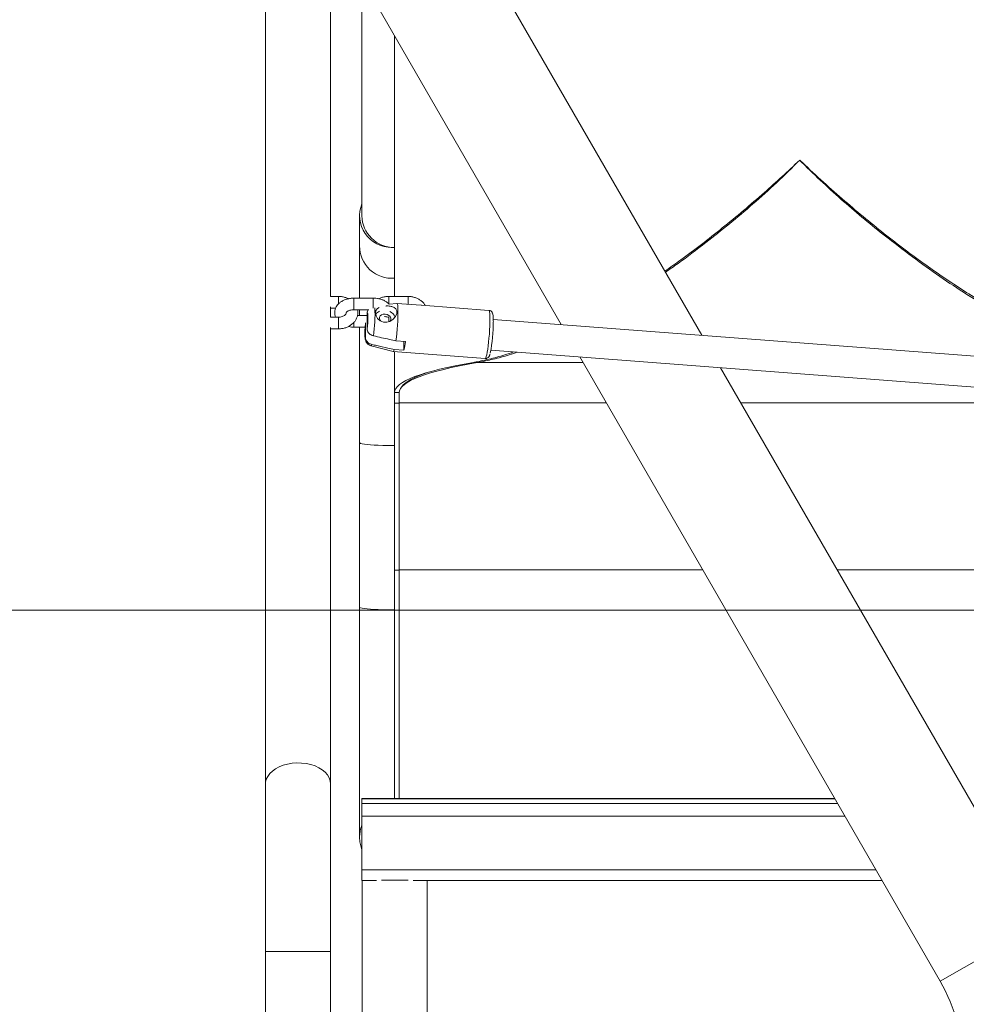
# Model space of a CAD drawing. Units: millimetres. Extents: x 0 to 42, y 0 to 29.8.
# Drawn here: x 15.2 to 16.2, y 4.5 to 5.5 of the extents above; entities that cross this region are included whole.
import ezdxf

# ---------------------------------------------------------------- set-up
doc = ezdxf.new("R2010")
doc.units = ezdxf.units.MM
doc.layers.add('LE_NORM', color=179, linetype='Continuous', lineweight=50)
doc.styles.add('SLDTEXTSTYLE0', font='TXT', dxfattribs={"width": 0.605})
doc.dimstyles.new('SLDDIMSTYLE5', dxfattribs={"dimtxt": 0.35, "dimasz": 0.3, "dimexe": 0, "dimexo": 0.0625, "dimgap": 0.0875, "dimtad": 0, "dimtih": 1, "dimtoh": 1, "dimdec": 0, "dimlfac": 50, "dimrnd": 1e-09, "dimzin": 12, "dimdsep": 46, "dimtxsty": 'SLDTEXTSTYLE0', "dimsah": 1, "dimcen": 0.09, "dimadec": 0, "dimazin": 3, "dimtfac": 1, "dimtdec": 0, "dimtofl": 0, "dimtmove": 0, "dimatfit": 3, "dimfxl": 0, "dimfrac": 2, "dimtolj": 1, "dimtzin": 12, "dimarcsym": 0})

# ---------------------------------------------------------------- blocks, each defined once
blk = doc.blocks.new('_D_23')
at = {"layer": 'LE_NORM'}
for p, q in [((14.624, 4.9131), (14.624, 3.9518)), ((16.033, 3.9518), (14.424, 3.9518))]:
    blk.add_line(p, q, dxfattribs=at)
blk.add_solid([(14.624, 3.9518), (14.724, 4.2518), (14.524, 4.2518)], dxfattribs=at)
at = {"layer": 'LE_NORM', "insert": (13.9855, 4.1308), "char_height": 0.35, "attachment_point": 1, "style": 'SLDTEXTSTYLE0'}
blk.add_mtext('48', dxfattribs=at)
blk = doc.blocks.new('_D_24')
at = {"layer": 'LE_NORM'}
for p, q in [((14.924, 5.6744), (14.424, 5.6744)), ((14.624, 4.9131), (14.624, 5.6744)), ((14.924, 5.6744), (15.424, 5.6593)), ((15.424, 5.6593), (18.6629, 5.6593))]:
    blk.add_line(p, q, dxfattribs=at)
blk.add_solid([(14.624, 5.6744), (14.524, 5.3744), (14.724, 5.3744)], dxfattribs=at)
at = {"layer": 'LE_NORM', "insert": (13.9855, 5.8534), "char_height": 0.35, "attachment_point": 1, "style": 'SLDTEXTSTYLE0'}
blk.add_mtext('37', dxfattribs=at)
blk = doc.blocks.new('_D_25')
at = {"layer": 'LE_NORM'}
for p, q in [((17.5429, 6.6894), (14.424, 6.6894)), ((14.624, 5.6744), (14.624, 6.6894))]:
    blk.add_line(p, q, dxfattribs=at)
blk.add_solid([(14.624, 6.6894), (14.524, 6.3894), (14.724, 6.3894)], dxfattribs=at)
at = {"layer": 'LE_NORM', "insert": (13.9855, 6.8683), "char_height": 0.35, "attachment_point": 1, "style": 'SLDTEXTSTYLE0'}
blk.add_mtext('89', dxfattribs=at)
blk = doc.blocks.new('_D_26')
at = {"layer": 'LE_NORM'}
for p, q in [((14.924, 7.8398), (14.424, 7.8398)), ((14.624, 6.6894), (14.624, 7.8398)), ((14.924, 7.8398), (15.424, 7.6868)), ((15.424, 7.6868), (16.303, 7.6868))]:
    blk.add_line(p, q, dxfattribs=at)
blk.add_solid([(14.624, 7.8398), (14.524, 7.5398), (14.724, 7.5398)], dxfattribs=at)
at = {"layer": 'LE_NORM', "insert": (13.7663, 8.0188), "char_height": 0.35, "attachment_point": 1, "style": 'SLDTEXTSTYLE0'}
blk.add_mtext('139', dxfattribs=at)
blk = doc.blocks.new('_D_27')
at = {"layer": 'LE_NORM'}
for p, q in [((23.6688, 8.4119), (14.424, 8.4119)), ((14.624, 7.8398), (14.624, 8.4119))]:
    blk.add_line(p, q, dxfattribs=at)
blk.add_solid([(14.624, 8.4119), (14.524, 8.1119), (14.724, 8.1119)], dxfattribs=at)
at = {"layer": 'LE_NORM', "insert": (13.7663, 8.5909), "char_height": 0.35, "attachment_point": 1, "style": 'SLDTEXTSTYLE0'}
blk.add_mtext('175', dxfattribs=at)

msp = doc.modelspace()

# ---------------------------------------------------------------- linework, layer by layer
at = {"color": 7, "linetype": 'Continuous', "lineweight": 18}
for p, q in [((15.4283, 5.9951), (15.4283, 4.7332)), ((15.4957, 5.2381), (15.4957, 5.6274)), ((15.4957, 5.6232), (15.7348, 5.209)), ((15.8805, 5.1979), (15.6509, 5.5956)), ((15.5283, 5.5667), (15.5283, 5.3217)), ((15.562, 5.2709), (15.562, 5.5083)), ((15.5258, 5.3217), (15.5258, 5.2906)), ((15.5258, 5.2906), (15.5258, 5.2364)), ((15.562, 5.2381), (15.562, 5.2709)), ((15.504, 5.2381), (15.4955, 5.2381)), ((15.54, 5.2364), (15.52, 5.2364)), ((15.576, 5.2381), (15.556, 5.2381)), ((15.4957, 5.2167), (15.4957, 5.2275)), ((15.4957, 5.2261), (15.5011, 5.2261)), ((15.52, 5.2244), (15.5354, 5.2244)), ((15.5258, 5.2244), (15.5258, 5.2184)), ((15.5645, 5.231), (15.5563, 5.2302)), ((15.5896, 5.2291), (15.5645, 5.231)), ((15.6599, 5.2237), (15.5901, 5.2291)), ((15.504, 5.2167), (15.4955, 5.2167)), ((15.5337, 5.2184), (15.5237, 5.2184)), ((15.5337, 5.2212), (15.5337, 5.2044)), ((16.2016, 5.1734), (15.6644, 5.2144)), ((15.4957, 4.7332), (15.4957, 5.2061)), ((15.4957, 5.2047), (15.504, 5.2047)), ((15.52, 5.2064), (15.5315, 5.2064)), ((15.5258, 5.2064), (15.5258, 5.0866)), ((15.532, 5.2109), (15.532, 5.1955)), ((15.5378, 5.1871), (15.5607, 5.1812)), ((15.5618, 5.1832), (15.5718, 5.1825)), ((15.5734, 5.1914), (15.5635, 5.1922)), ((15.5718, 5.1915), (15.5718, 5.1825)), ((15.662, 5.1825), (16.2052, 5.141)), ((15.5607, 5.1812), (15.6561, 5.1739)), ((15.562, 5.1387), (15.562, 5.1811)), ((15.7542, 5.1754), (16.1277, 4.5286)), ((16.202, 4.641), (15.8999, 5.1643)), ((15.567, 5.1387), (15.562, 5.1387)), ((15.562, 5.1276), (15.562, 5.1387)), ((15.567, 5.128), (15.567, 5.1387)), ((15.567, 5.1276), (15.562, 5.1276)), ((15.562, 4.9546), (15.562, 5.1276)), ((15.567, 5.128), (15.567, 4.955)), ((15.5258, 5.0866), (15.5258, 4.9164)), ((15.567, 4.9546), (15.562, 4.9546)), ((15.562, 4.7178), (15.562, 4.9546)), ((15.567, 4.955), (15.567, 4.7178)), ((15.5258, 4.9164), (15.5258, 4.6777)), ((15.4283, 4.7332), (15.4283, 4.5596)), ((15.4957, 4.5596), (15.4957, 4.7332)), ((16.0185, 4.7178), (15.528, 4.7178)), ((15.528, 4.7177), (15.528, 4.7178)), ((15.528, 4.7128), (15.528, 4.7177)), ((15.528, 4.6998), (15.528, 4.7128)), ((15.528, 4.644), (15.528, 4.6998)), ((15.528, 4.6331), (15.528, 4.644)), ((15.528, 4.6331), (15.5432, 4.6331)), ((15.5286, 4.6331), (15.5286, 3.9191)), ((15.5815, 4.6331), (16.0673, 4.6331)), ((15.596, 3.9191), (15.596, 4.6331)), ((15.4283, 4.5596), (15.4283, 3.9131)), ((15.4957, 3.9131), (15.4957, 4.5596))]:
    msp.add_line(p, q, dxfattribs=at)
at = {"color": 8, "linetype": 'Continuous', "lineweight": 18}
for p, q in [((15.504, 5.2304), (15.504, 5.2381)), ((15.52, 5.2244), (15.52, 5.2364)), ((15.54, 5.2261), (15.54, 5.2364)), ((15.556, 5.2381), (15.556, 5.236)), ((15.556, 5.236), (15.556, 5.2305)), ((15.576, 5.2381), (15.576, 5.236)), ((15.576, 5.236), (15.576, 5.2301)), ((15.504, 5.2167), (15.504, 5.2047)), ((15.556, 5.2145), (15.556, 5.2167)), ((15.556, 5.2121), (15.556, 5.2145)), ((15.52, 5.2114), (15.52, 5.2064)), ((15.6479, 5.1697), (15.6479, 5.1705)), ((15.6485, 5.1698), (15.6485, 5.1707)), ((15.7575, 5.1698), (15.6485, 5.1698)), ((15.7816, 5.128), (15.567, 5.128)), ((16.197, 5.128), (15.9209, 5.128)), ((15.8815, 4.955), (15.567, 4.955)), ((16.2057, 4.955), (16.0208, 4.955)), ((15.528, 4.7177), (16.0185, 4.7177)), ((15.528, 4.7128), (16.0213, 4.7128)), ((15.528, 4.6998), (16.0288, 4.6998)), ((15.528, 4.644), (16.061, 4.644)), ((16.2035, 4.5724), (16.1277, 4.5286)), ((15.462, 4.5596), (15.4283, 4.5596)), ((15.4957, 4.5596), (15.462, 4.5596))]:
    msp.add_line(p, q, dxfattribs=at)
at = {"color": 7, "linetype": 'Continuous', "lineweight": 18, "flags": 128}
for points in [[(15.5461, 5.2267), (15.5445, 5.2257), (15.5428, 5.2237), (15.5423, 5.221), (15.5429, 5.2182), (15.5445, 5.2154), (15.5471, 5.213), (15.5505, 5.2116), (15.5539, 5.2114), (15.557, 5.2123), (15.5602, 5.2143), (15.563, 5.2173), (15.5644, 5.2205), (15.5645, 5.2232), (15.5635, 5.2252), (15.5617, 5.2268), (15.5609, 5.2272), (15.5609, 5.2272)], [(15.5645, 5.231), (15.5648, 5.2309), (15.5651, 5.2301), (15.5653, 5.2286), (15.5655, 5.2264), (15.5656, 5.2236), (15.5656, 5.2203), (15.5655, 5.2166), (15.5653, 5.2126), (15.5651, 5.2084), (15.5648, 5.2042), (15.5644, 5.1999), (15.5639, 5.1959), (15.5635, 5.1922)], [(15.5337, 5.2212), (15.534, 5.2212), (15.5342, 5.2204), (15.5343, 5.2189), (15.5344, 5.2167), (15.5343, 5.2139), (15.5342, 5.2109), (15.534, 5.2076), (15.5337, 5.2044)], [(15.5523, 5.2199), (15.5502, 5.2198), (15.5484, 5.2191), (15.5471, 5.218), (15.5464, 5.2165), (15.5464, 5.2149), (15.5471, 5.2134), (15.5477, 5.2127)], [(15.5572, 5.2124), (15.5574, 5.2126), (15.5581, 5.2141), (15.5581, 5.2156), (15.5574, 5.2172), (15.5561, 5.2185), (15.5543, 5.2195), (15.5523, 5.2199)], [(15.5618, 5.1832), (15.5613, 5.1819), (15.5609, 5.1812), (15.5607, 5.1812)]]:
    msp.add_lwpolyline(points, dxfattribs=at)
at = {"color": 8, "linetype": 'Continuous', "lineweight": 18, "flags": 128}
for points in [[(15.6599, 5.2237), (15.6599, 5.2237), (15.6603, 5.2233), (15.6605, 5.2221), (15.6608, 5.2202), (15.6609, 5.2178), (15.6609, 5.2148)], [(15.6609, 5.2148), (15.6609, 5.2113), (15.6608, 5.2075), (15.6605, 5.2034), (15.6603, 5.1992), (15.6599, 5.195), (15.6595, 5.1909), (15.6591, 5.187), (15.6586, 5.1835), (15.6581, 5.1804), (15.6576, 5.1778), (15.6571, 5.1758), (15.6567, 5.1745), (15.6562, 5.1739), (15.6561, 5.1739)], [(15.532, 5.1955), (15.5317, 5.1955), (15.5315, 5.1963), (15.5314, 5.1979), (15.5313, 5.2001), (15.5314, 5.2028), (15.5315, 5.2059), (15.5317, 5.208)], [(15.5386, 5.1883), (15.5382, 5.1873), (15.5378, 5.1871)], [(15.562, 5.0837), (15.5595, 5.0837), (15.5546, 5.0837), (15.5498, 5.0838), (15.5452, 5.084), (15.5409, 5.0842), (15.5371, 5.0844), (15.5336, 5.0848), (15.5308, 5.0851), (15.5285, 5.0855), (15.5269, 5.0859), (15.526, 5.0863), (15.5258, 5.0866)], [(15.562, 4.9134), (15.5595, 4.9134), (15.5546, 4.9135), (15.5498, 4.9136), (15.5452, 4.9137), (15.5409, 4.9139), (15.5371, 4.9142), (15.5336, 4.9145), (15.5308, 4.9148), (15.5285, 4.9152), (15.5269, 4.9156), (15.526, 4.916), (15.5258, 4.9164)], [(15.4957, 4.7332), (15.4954, 4.7363), (15.4943, 4.7394), (15.4925, 4.7424), (15.4901, 4.7451), (15.4871, 4.7476), (15.4836, 4.7498), (15.4796, 4.7517), (15.4752, 4.7531), (15.4706, 4.7541), (15.4657, 4.7547), (15.4608, 4.7548), (15.4559, 4.7545), (15.4511, 4.7537), (15.4466, 4.7524), (15.4424, 4.7508), (15.4386, 4.7488), (15.4354, 4.7464), (15.4326, 4.7438), (15.4306, 4.7409), (15.4291, 4.7379), (15.4284, 4.7348), (15.4283, 4.7332)]]:
    msp.add_lwpolyline(points, dxfattribs=at)
at = {"color": 8, "linetype": 'Continuous', "lineweight": 18}
for centre, radius, start, end in [((15.5595, 5.2906), 0.0337, 180.0786, 274.3151), ((15.3789, 5.2198), 0.1629, 352.0319, 2.2914)]:
    msp.add_arc(centre, radius, start, end, dxfattribs=at)
at = {"color": 7, "linetype": 'Continuous', "lineweight": 18}
for centre, radius, start, end in [((15.5495, 5.2149), 0.00851, 110.3589, 145.484), ((15.5529, 5.2126), 0.0107, 23.1548, 67.1121), ((15.5016, 5.2112), 0.1628, 348.7895, 0.2519), ((15.5016, 5.2001), 0.0723, 345.9368, 353.1389), ((15.972, 4.4388), 0.1797, 360, 30)]:
    msp.add_arc(centre, radius, start, end, dxfattribs=at)
for centre, major_axis, ratio, start_param, end_param in [((15.5595, 5.3217), (0.0337, 0), 0.976237, 2.753985, 4.712389), ((15.562, 5.3217), (0.0337, 0), 0.976237, 3.141593, 4.712389), ((15.5595, 5.3217), (0.0337, 0), 0.976237, 4.712389, 4.786641), ((15.982, 5.1387), (0.42, 0), 0.124745, 2.506879, 3.141593), ((15.982, 5.1387), (0.415, 0), 0.125778, 2.506879, 3.141593), ((15.982, 5.1387), (0.415, 0), 0.135742, 2.770228, 3.141593), ((15.5623, 4.6362), (0.0337, 0), 0.087489, 4.288315, 5.136463)]:
    msp.add_ellipse(centre, major_axis=major_axis, ratio=ratio, start_param=start_param, end_param=end_param, dxfattribs=at)
for points, knots in [([(15.8422, 5.2643), (15.8477, 5.2682), (15.8602, 5.277), (15.8801, 5.2919), (15.9018, 5.3089), (15.9236, 5.3269), (15.9443, 5.3447), (15.9638, 5.3622), (15.976, 5.3736), (15.982, 5.3794)], [0, 0, 0, 0, 0.12043, 0.275832, 0.431234, 0.586635, 0.742036, 0.871018, 1, 1, 1, 1]), ([(15.8428, 5.2632), (15.8472, 5.2662), (15.861, 5.2758), (15.8832, 5.2926), (15.9091, 5.3131), (15.9336, 5.3338), (15.9581, 5.3557), (15.9741, 5.3715), (15.982, 5.3794)], [0, 0, 0, 0, 0.096714, 0.304177, 0.477667, 0.651155, 0.825476, 1, 1, 1, 1]), ([(15.982, 5.3794), (15.9838, 5.3776), (15.9925, 5.3688), (16.0086, 5.3535), (16.0302, 5.3341), (16.0519, 5.3157), (16.0761, 5.2963), (16.1025, 5.2763), (16.1309, 5.2561), (16.1587, 5.2378), (16.1838, 5.2225), (16.1993, 5.2142), (16.206, 5.2106)], [0, 0, 0, 0, 0.0234178, 0.1170999, 0.2107804, 0.3044993, 0.3982182, 0.5242717, 0.6505695, 0.7769681, 0.9033397, 1, 1, 1, 1]), ([(15.982, 5.3794), (15.9839, 5.3776), (15.993, 5.369), (16.0095, 5.3538), (16.0315, 5.3345), (16.0533, 5.3162), (16.0751, 5.2987), (16.0967, 5.2823), (16.1181, 5.2668), (16.1392, 5.2523), (16.1606, 5.2386), (16.182, 5.2257), (16.1973, 5.217), (16.2052, 5.213), (16.206, 5.2125)], [0, 0, 0, 0, 0.023755, 0.118786, 0.213817, 0.308848, 0.40392, 0.498991, 0.594023, 0.689099, 0.784176, 0.885807, 0.987502, 1, 1, 1, 1]), ([(15.52, 5.2364), (15.5194, 5.2364), (15.5175, 5.2363), (15.5145, 5.2359), (15.5111, 5.235), (15.5079, 5.2335), (15.5052, 5.2317), (15.503, 5.2296), (15.5015, 5.2273), (15.5004, 5.2247), (15.4999, 5.222), (15.5001, 5.2192), (15.5007, 5.2175), (15.501, 5.2167)], [0, 0, 0, 0, 0.055601, 0.156235, 0.257811, 0.360676, 0.464869, 0.55705, 0.645761, 0.731605, 0.824311, 0.913633, 1, 1, 1, 1]), ([(15.5143, 5.2358), (15.5141, 5.2358), (15.513, 5.2365), (15.5106, 5.2372), (15.5073, 5.238), (15.5051, 5.2381), (15.504, 5.2381)], [0, 0, 0, 0, 0.044438, 0.374375, 0.707318, 1, 1, 1, 1]), ([(15.5563, 5.2302), (15.5562, 5.2304), (15.5554, 5.2313), (15.5536, 5.2326), (15.5508, 5.2342), (15.5476, 5.2354), (15.5443, 5.2361), (15.5417, 5.2364), (15.5403, 5.2364), (15.54, 5.2364)], [0, 0, 0, 0, 0.037001, 0.214207, 0.398152, 0.586621, 0.776661, 0.957596, 1, 1, 1, 1]), ([(15.556, 5.2381), (15.5553, 5.2381), (15.5534, 5.2381), (15.5504, 5.2375), (15.5476, 5.2367), (15.5462, 5.2359), (15.5458, 5.2357)], [0, 0, 0, 0, 0.192404, 0.528401, 0.866383, 1, 1, 1, 1]), ([(15.5939, 5.2288), (15.5937, 5.2292), (15.593, 5.2305), (15.5913, 5.2324), (15.5888, 5.2344), (15.5859, 5.2361), (15.5826, 5.2373), (15.5793, 5.238), (15.5771, 5.2381), (15.576, 5.2381)], [0, 0, 0, 0, 0.065896, 0.218917, 0.374808, 0.533591, 0.694633, 0.857142, 1, 1, 1, 1]), ([(15.504, 5.2047), (15.5047, 5.2047), (15.5066, 5.2047), (15.5097, 5.2052), (15.5131, 5.2063), (15.5162, 5.208), (15.519, 5.2101), (15.5212, 5.2126), (15.5228, 5.2154), (15.5238, 5.2184), (15.5242, 5.2214), (15.5239, 5.2234), (15.5237, 5.2244)], [0, 0, 0, 0, 0.060941, 0.167364, 0.274415, 0.381929, 0.489485, 0.59627, 0.701269, 0.803788, 0.903848, 1, 1, 1, 1]), ([(15.512, 5.2214), (15.512, 5.2214), (15.512, 5.2213), (15.512, 5.2215), (15.5124, 5.222), (15.5134, 5.2228), (15.5148, 5.2235), (15.5167, 5.2241), (15.5185, 5.2244), (15.5196, 5.2244), (15.52, 5.2244)], [0, 0, 0, 0, 0.086231, 0.240259, 0.373238, 0.512018, 0.648241, 0.786308, 0.927349, 1, 1, 1, 1]), ([(15.5337, 5.2212), (15.5337, 5.2214), (15.5337, 5.2223), (15.534, 5.2231), (15.5343, 5.2236)], [0, 0, 0, 0, 0.261668, 1, 1, 1, 1]), ([(15.5346, 5.2244), (15.5344, 5.2242), (15.5343, 5.2239), (15.5342, 5.2237), (15.5342, 5.2237)], [0, 0, 0, 0, 0.909627, 1, 1, 1, 1]), ([(15.5609, 5.2272), (15.5598, 5.2275), (15.5576, 5.2282), (15.5547, 5.2284), (15.5531, 5.2282), (15.5529, 5.2282)], [0, 0, 0, 0, 0.463807, 0.928889, 1, 1, 1, 1]), ([(15.6645, 5.2122), (15.6644, 5.2127), (15.6644, 5.2142), (15.6644, 5.2163), (15.6642, 5.2185), (15.6639, 5.2199), (15.6635, 5.2212), (15.6629, 5.2222), (15.6619, 5.2231), (15.6608, 5.2237), (15.6601, 5.2237), (15.6599, 5.2237)], [0, 0, 0, 0, 0.0910222, 0.2683522, 0.4501388, 0.6480998, 0.7419067, 0.8144482, 0.8891102, 0.9667763, 1, 1, 1, 1]), ([(15.512, 5.2214), (15.512, 5.2211), (15.5119, 5.2205), (15.5113, 5.2195), (15.5102, 5.2184), (15.5087, 5.2175), (15.5067, 5.2169), (15.5051, 5.2167), (15.5042, 5.2167), (15.504, 5.2167)], [0, 0, 0, 0, 0.2167018, 0.3698556, 0.5142598, 0.667504, 0.8184622, 0.9612353, 1, 1, 1, 1]), ([(15.556, 5.2167), (15.5557, 5.2167), (15.5546, 5.2167), (15.5531, 5.217), (15.5521, 5.2174), (15.5517, 5.2175)], [0, 0, 0, 0, 0.223703, 0.692909, 1, 1, 1, 1]), ([(15.5143, 5.2071), (15.5148, 5.2069), (15.5164, 5.2065), (15.5184, 5.2064), (15.5198, 5.2064), (15.52, 5.2064)], [0, 0, 0, 0, 0.285928, 0.864424, 1, 1, 1, 1]), ([(15.5316, 5.2075), (15.5315, 5.2067), (15.5314, 5.2049), (15.5313, 5.2023), (15.5313, 5.1996), (15.5313, 5.1972), (15.5314, 5.1953), (15.5317, 5.1937), (15.5321, 5.1923), (15.5327, 5.1908), (15.5338, 5.1894), (15.5352, 5.1881), (15.5366, 5.1873), (15.5376, 5.1872), (15.5378, 5.1871)], [0, 0, 0, 0, 0.0831533, 0.1937528, 0.3056933, 0.4210204, 0.5460689, 0.6280404, 0.6985167, 0.7581746, 0.8243725, 0.8964124, 0.9728984, 1, 1, 1, 1]), ([(15.5402, 5.1973), (15.5402, 5.1973), (15.5393, 5.1975), (15.5376, 5.1981), (15.5357, 5.1996), (15.5342, 5.2015), (15.5337, 5.2032), (15.5337, 5.2042), (15.5337, 5.2044)], [0, 0, 0, 0, 0.015118, 0.229115, 0.446125, 0.671808, 0.913883, 1, 1, 1, 1]), ([(15.532, 5.1955), (15.532, 5.1953), (15.5321, 5.1943), (15.5326, 5.1924), (15.5343, 5.1903), (15.5364, 5.1889), (15.538, 5.1885), (15.5386, 5.1883)], [0, 0, 0, 0, 0.072679, 0.334159, 0.596738, 0.838113, 1, 1, 1, 1]), ([(15.5635, 5.1922), (15.5613, 5.1927), (15.5535, 5.1943), (15.5458, 5.196), (15.5402, 5.1973)], [0, 0, 0, 0, 0.282381, 1, 1, 1, 1]), ([(15.5386, 5.1883), (15.5402, 5.188), (15.5458, 5.1867), (15.5535, 5.185), (15.5596, 5.1837), (15.5618, 5.1832)], [0, 0, 0, 0, 0.2133979, 0.717619, 1, 1, 1, 1]), ([(15.6438, 5.1698), (15.6451, 5.17), (15.6516, 5.1712), (15.6637, 5.174), (15.6764, 5.1775), (15.6839, 5.1801), (15.6854, 5.1807)], [0, 0, 0, 0, 0.099413, 0.497145, 0.89487, 1, 1, 1, 1]), ([(15.6485, 5.1698), (15.6498, 5.17), (15.6562, 5.1712), (15.6684, 5.174), (15.6807, 5.1774), (15.6879, 5.18), (15.6892, 5.1804)], [0, 0, 0, 0, 0.101267, 0.50642, 0.911561, 1, 1, 1, 1]), ([(15.6561, 5.1739), (15.6565, 5.1739), (15.6573, 5.1739), (15.6585, 5.1744), (15.6594, 5.1751), (15.6601, 5.1759), (15.6605, 5.1767), (15.6608, 5.1776), (15.661, 5.1783), (15.6611, 5.1786)], [0, 0, 0, 0, 0.104989, 0.23833, 0.359554, 0.484297, 0.629794, 0.832179, 1, 1, 1, 1]), ([(15.6479, 5.1697), (15.648, 5.1697), (15.6482, 5.1698), (15.6484, 5.1698), (15.6485, 5.1698)], [0, 0, 0, 0, 0.559765, 1, 1, 1, 1]), ([(15.528, 4.6657), (15.528, 4.6659), (15.5271, 4.6678), (15.5263, 4.6718), (15.5256, 4.6775), (15.5262, 4.6832), (15.527, 4.6873), (15.5279, 4.6894), (15.528, 4.6896)], [0, 0, 0, 0, 0.023819, 0.25529, 0.493373, 0.726595, 0.966536, 1, 1, 1, 1])]:
    msp.add_open_spline(points, degree=3, knots=knots, dxfattribs=at)
at = {"layer": 'LE_NORM', "lineweight": 18}
msp.add_line((14.6033, 4.9131), (23.5044, 4.9131), dxfattribs=at)

# ---------------------------------------------------------------- dimensions: what is measured, and where the dimension line sits
at = {"layer": 'LE_NORM'}
for feature_location, offset, picture, middle in [((23.7678, 8.4119), (-9.3438, 0), '_D_27', (14.0952, 8.4119)), ((16.402, 7.6868), (-1.978, 0.153), '_D_26', (14.0952, 7.8398)), ((17.6419, 6.6894), (-3.2179, 0), '_D_25', (14.2048, 6.6894)), ((18.762, 5.6593), (-4.338, 0.0152), '_D_24', (14.2048, 5.6744)), ((16.132, 3.9518), (-1.708, 0), '_D_23', (14.2048, 3.9518))]:
    dim = msp.add_ordinate_dim(feature_location=feature_location, offset=offset, dtype=0, origin=(14.7109, 4.9131), dimstyle='SLDDIMSTYLE5', dxfattribs=at)
    dim.commit()
    dim.dimension.update_dxf_attribs({"geometry": picture, "text_midpoint": middle})

doc.saveas('drawing.dxf')
